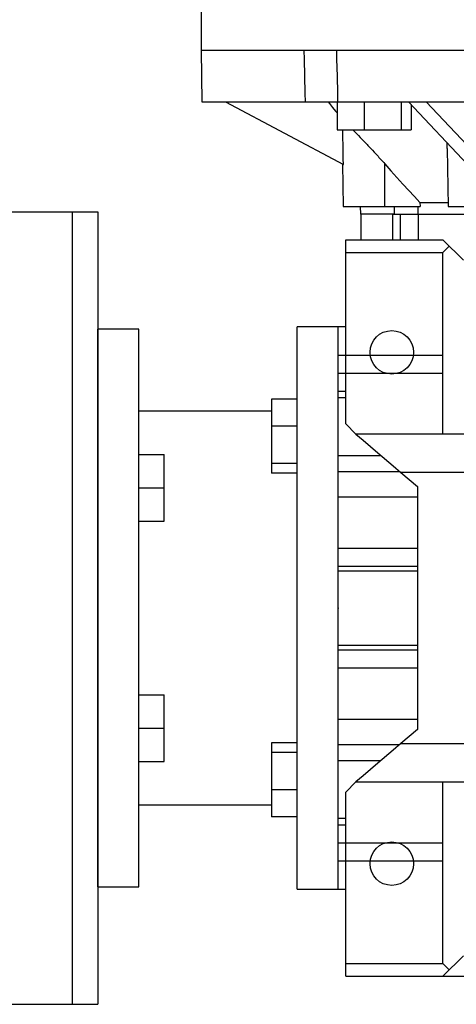
# Model space of a CAD drawing. Extents: x -2260 to 769, y -686 to 1498.
# Drawn here: x -1149 to -1064, y 520 to 713 of the extents above; entities that cross this region are included whole.
import ezdxf

# ---------------------------------------------------------------- set-up
doc = ezdxf.new("R2010")
doc.units = 0
doc.header["$MEASUREMENT"] = 0

msp = doc.modelspace()

# ---------------------------------------------------------------- linework, layer by layer
at = {"color": 7}
msp.add_line((-1113.610680209649, 716.9998373367234), (-1113.610680209649, 706.9998373367234), dxfattribs=at)
at = {"color": 7, "linetype": 'Continuous'}
for p, q in [((-1113.612443058294, 707), (-1113.486789814015, 696.9998373367234)), ((-953.6124430582938, 707.0000000000002), (-1113.610680209649, 706.9998373367234)), ((-1113.486789814015, 696.9998373367234), (-954.1852052038503, 696.9998373367234)), ((-1108.835997508933, 696.9998373367234), (-1085.799082934576, 684.7508925811583)), ((-1087.047746251786, 696.9998373367234), (-1087.047746251786, 691.4998373367234)), ((-1081.740518475756, 696.9998373367234), (-1081.740518475756, 691.4998373367234)), ((-1074.490710510028, 696.9998373367234), (-1074.490710510028, 691.4998373367234)), ((-1073.068048316502, 696.9998373367234), (-1061.549591029323, 684.7508925811583)), ((-1072.548130320331, 696.4469467322142), (-1072.548130320331, 691.4998373367234)), ((-1069.603946701364, 696.9998373367234), (-1058.085489414186, 684.7508925811583)), ((-1087.047746251786, 691.4998373367234), (-1072.548130320331, 691.4998373367234)), ((-1065.534265755137, 687.8586175543307), (-1065.335997508933, 676.4998373367234)), ((-1085.981715228407, 684.847999894314), (-1085.835997508933, 676.4998373367234)), ((-1077.683007005061, 676.4998373367234), (-1077.720870137706, 684.8808952901134)), ((-1085.835997508933, 676.4998373367234), (-1070.818100193544, 676.4998373367234)), ((-1082.512180106325, 676.4998373367234), (-1082.485997508933, 674.9998373367234)), ((-1075.7936945363, 674.9998373367234), (-1075.796514217111, 676.4998373367234)), ((-1071.16423850752, 674.9998373367234), (-1071.189298771448, 676.4998373367234)), ((-1070.828820329356, 677.2908664458332), (-1065.361210819979, 677.2908664458332)), ((-1070.828820329356, 677.2908664458332), (-1070.818100193544, 676.4998373367234)), ((-1065.335997508933, 676.4998373367234), (-1041.532362340625, 676.4998373367234)), ((-1198.835997508933, 675.4998373367234), (-1133.835997508933, 675.4998373367234)), ((-1138.835997508933, 675.4998373367234), (-1138.835997508933, 520.4998373367234)), ((-1133.835997508933, 675.4998373367234), (-1133.835997508933, 520.4998373367234)), ((-1075.793694417784, 674.9998373367234), (-1082.485997508933, 674.9998373367234)), ((-1082.360997508933, 674.9998373367234), (-1082.360997508933, 669.9998373367234)), ((-1076.185141279509, 674.9998373367234), (-1076.185141279509, 669.9998373367234)), ((-1076.185141279509, 674.9998373367234), (-1074.689188322318, 674.9998373367234)), ((-1074.689188322318, 674.9998373367234), (-1071.16423850752, 674.9998373367234)), ((-1074.689188322318, 674.9998373367234), (-1074.689188322318, 669.9998373367234)), ((-1071.193819148693, 674.9998373367234), (-1071.193819148693, 669.9998373367234)), ((-1071.193819148693, 674.9998373367234), (-1062.212581668449, 674.9998373367234)), ((-1085.335997508933, 633.9998373367234), (-1085.335997508933, 669.9998373367234)), ((-1085.335997508933, 669.9998373367234), (-1066.335997508933, 669.9998373367234)), ((-1062.335997508933, 665.9998373367234), (-1066.335997508933, 669.9998373367234)), ((-1066.335997508933, 667.5249633367234), (-1065.098560508933, 668.7624003367234)), ((-1085.335997508933, 667.5249633367234), (-1066.335997508933, 667.5249633367234)), ((-1066.335997508933, 631.9998373367234), (-1066.335997508933, 667.5249633367234)), ((-1086.835997508933, 652.9998373367234), (-1094.835997508933, 652.9998373367234)), ((-1094.835997508933, 542.9998373367234), (-1094.835997508933, 652.9998373367234)), ((-1085.335997508933, 652.9998373367234), (-1086.835997508933, 652.9998373367234)), ((-1086.835997508933, 542.9998373367234), (-1086.835997508933, 652.9998373367234)), ((-1125.835997508933, 652.4998373367234), (-1133.835997508933, 652.4998373367234)), ((-1133.835997508933, 543.4998373367234), (-1133.835997508933, 652.4998373367234)), ((-1125.835997508933, 543.4998373367234), (-1125.835997508933, 652.4998373367234)), ((-1086.835997508933, 647.4409801749928), (-1066.335997508933, 647.4409801749928)), ((-1086.835997508933, 643.946955610915), (-1066.335997508933, 643.946955610915)), ((-1086.835997508933, 640.4205188466622), (-1085.335997508933, 640.4205188466622)), ((-1094.835997508933, 638.8372174088122), (-1099.835997508933, 638.8372174088122)), ((-1099.835997508933, 638.8372174088122), (-1099.835997508933, 624.3376014773569)), ((-1085.335997508933, 639.0874094430844), (-1086.835997508933, 639.0874094430844)), ((-1099.835997508933, 636.4998373367234), (-1125.835997508933, 636.4998373367234)), ((-1094.835997508933, 633.529989632782), (-1099.835997508933, 633.529989632782)), ((-1085.335997508933, 633.9998373367234), (-1083.335997508933, 631.9998373367237)), ((-1047.5837245938, 631.9998373367234), (-1083.335997508933, 631.9998373367234)), ((-1125.835997508933, 627.9998373367234), (-1120.835997508933, 627.9998373367234)), ((-1120.835997508933, 614.9998373367234), (-1120.835997508933, 627.9998373367234)), ((-1086.835997508933, 627.8374094430844), (-1078.531482799439, 627.8374094430844)), ((-1094.835997508933, 626.2801816670542), (-1099.835997508933, 626.2801816670542)), ((-1094.835997508933, 624.3376014773569), (-1099.835997508933, 624.3376014773569)), ((-1086.835997508933, 624.7047527197801), (-1074.79455085043, 624.7047527197801)), ((-1074.554625763089, 624.4998373367234), (-1071.335997508933, 621.7508691111618)), ((-1058.740160564967, 624.4998373367234), (-1074.554625763089, 624.4998373367234)), ((-1125.835997508933, 621.4998373367234), (-1120.835997508933, 621.4998373367234)), ((-1071.335997508933, 621.7508691111618), (-1071.335997508933, 574.248805562285)), ((-1086.835997508933, 619.7348633949784), (-1071.335997508933, 619.7348633949784)), ((-1125.835997508933, 614.9998373367234), (-1120.835997508933, 614.9998373367234)), ((-1086.835997508933, 609.682550216545), (-1071.335997508933, 609.682550216545)), ((-1086.835997508933, 606.1805020941704), (-1071.335997508933, 606.1805020941704)), ((-1086.835997508933, 605.2442810338914), (-1071.335997508933, 605.2442810338914)), ((-1086.835997508933, 590.7553936395555), (-1071.335997508933, 590.7553936395555)), ((-1086.835997508933, 589.8191725792765), (-1071.335997508933, 589.8191725792765)), ((-1086.835997508933, 586.3171244569016), (-1071.335997508933, 586.3171244569016)), ((-1125.835997508933, 580.9998373367234), (-1120.835997508933, 580.9998373367234)), ((-1120.835997508933, 567.9998373367234), (-1120.835997508933, 580.9998373367234)), ((-1086.835997508933, 576.2648112784684), (-1071.335997508933, 576.2648112784684)), ((-1125.835997508933, 574.4998373367234), (-1120.835997508933, 574.4998373367234)), ((-1071.335997508933, 574.248805562285), (-1074.554625763089, 571.4998373367234)), ((-1094.835997508933, 571.6620731960902), (-1099.835997508933, 571.6620731960902)), ((-1099.835997508933, 571.6620731960902), (-1099.835997508933, 557.1624572646349)), ((-1086.835997508933, 571.2949219536665), (-1074.794550850431, 571.2949219536665)), ((-1074.554625763089, 571.4998373367234), (-1058.740160564967, 571.4998373367234)), ((-1094.835997508933, 569.7194930063927), (-1099.835997508933, 569.7194930063927)), ((-1086.835997508933, 568.1622652303624), (-1078.531482799439, 568.1622652303624)), ((-1125.835997508933, 567.9998373367234), (-1120.835997508933, 567.9998373367234)), ((-1094.835997508933, 562.4696850406649), (-1099.835997508933, 562.4696850406649)), ((-1083.335997508933, 563.9998373367232), (-1085.335997508933, 561.9998373367234)), ((-1083.335997508933, 563.9998373367234), (-1044.534434044418, 563.9998373367234)), ((-1066.335997508933, 528.4747113367234), (-1066.335997508933, 563.9998373367234)), ((-1085.335997508933, 525.9998373367234), (-1085.335997508933, 561.9998373367234)), ((-1125.835997508933, 559.4998373367234), (-1099.835997508933, 559.4998373367234)), ((-1094.835997508933, 557.1624572646349), (-1099.835997508933, 557.1624572646349)), ((-1086.835997508933, 556.9122652303624), (-1085.335997508933, 556.9122652303624)), ((-1086.835997508933, 555.5791558267849), (-1085.335997508933, 555.5791558267849)), ((-1086.835997508933, 552.0527190625317), (-1066.335997508933, 552.0527190625317)), ((-1086.835997508933, 548.5586944984545), (-1066.335997508933, 548.5586944984545)), ((-1133.835997508933, 543.4998373367234), (-1125.835997508933, 543.4998373367234)), ((-1094.835997508933, 542.9998373367234), (-1086.835997508933, 542.9998373367234)), ((-1086.835997508933, 542.9998373367234), (-1085.335997508933, 542.9998373367234)), ((-1066.335997508933, 525.9998373367234), (-1062.335997508933, 529.9998373367234)), ((-1085.335997508933, 528.4747113367234), (-1066.335997508933, 528.4747113367234)), ((-1065.098560508933, 527.2372743367234), (-1066.335997508933, 528.4747113367234)), ((-1085.335997508933, 525.9998373367234), (-982.3359975089329, 525.9998373367234)), ((-1198.835997508933, 520.4998373367234), (-1133.835997508933, 520.4998373367234))]:
    msp.add_line(p, q, dxfattribs=at)
for points in [[(-1093.216270151954, 696.9998373367234), (-1093.257413692737, 698.6634587587159), (-1093.339790771542, 701.9943519877597), (-1093.422288061394, 705.3301210793704), (-1093.463581866162, 706.9998373367234)], [(-1087.170331513601, 706.9998373367234), (-1087.129037706585, 705.330120988463), (-1087.046540418586, 701.9943519717685), (-1086.964163341983, 698.6634588317356), (-1086.923019799394, 696.9998373367234)], [(-1088.799621843578, 696.9998373367234), (-1088.503164455666, 696.633986389025), (-1087.915421400219, 695.9086746726111), (-1087.334474191791, 695.1917600372649), (-1087.046512259858, 694.8364062404755)], [(-1085.799082934576, 684.7508925811583), (-1085.818949252695, 685.8705866521132), (-1085.858786189905, 688.1160488799514), (-1085.898762824884, 690.3696453849077), (-1085.918803766456, 691.4995073746611)], [(-1083.952518558326, 691.5055612459505), (-1083.802582435611, 691.3544796995238), (-1083.492922338471, 691.0412828009805), (-1083.172390132362, 690.7154059373956), (-1083.008930401498, 690.5485525146819), (-1082.843842858038, 690.3795744643671), (-1082.510337217058, 690.0367739560322), (-1082.175046399604, 689.6901753451091), (-1081.84125805438, 689.3431408984998), (-1081.50957702828, 688.9962973479767), (-1081.171725780558, 688.6409155422766), (-1081.000317174154, 688.4597958055679), (-1080.827351880413, 688.2764668704353), (-1080.477048857818, 687.9034161138406), (-1080.121413561651, 687.5222395881044), (-1079.761043568608, 687.1334233993614), (-1079.396534568824, 686.7374615869769), (-1079.028476894946, 686.3348532246246), (-1078.843301703766, 686.1312156426354), (-1078.657461288023, 685.9261095797367), (-1078.284081383614, 685.5117579009332), (-1077.90892827931, 685.0923364622383), (-1077.720870137706, 684.8808952901134)], [(-1065.534265755136, 687.8586175543219), (-1065.53572100244, 688.0442479961789), (-1065.527732111702, 688.4093827769702), (-1065.50502969168, 688.7659720792794), (-1065.488097249012, 688.9409233732395)], [(-1077.720870137706, 684.8808952901134), (-1076.503470432995, 683.5143038114536), (-1074.1550452893, 680.9072230801098), (-1071.913014095949, 678.458802343564), (-1070.828820329356, 677.2908664458332)], [(-1083.335997508933, 631.9998373367237), (-1081.941042188007, 630.8084329400358), (-1079.066547703057, 628.3533827199692), (-1076.084264547155, 625.8062722779307), (-1074.554625763089, 624.4998373367234)], [(-1074.554625763089, 571.4998373367234), (-1076.084264547155, 570.1934023955162), (-1079.066547703057, 567.6462919534779), (-1081.941042188007, 565.1912417334111), (-1083.335997508933, 563.9998373367232)]]:
    msp.add_lwpolyline(points, dxfattribs=at)
for centre in [(-1076.335997508933, 647.9998373367234), (-1076.335997508933, 547.9998373367234)]:
    msp.add_circle(centre, 4.25, dxfattribs=at)
at = {"extrusion": (1, 2.249491082733206e-32, 1.224606353822377e-16)}
msp.add_point((-1133.835997508933, 597.9998373367234, 130), dxfattribs=at)
at = {"extrusion": (-1, 0, 0)}
for p in [(-1133.835997508933, 597.9998373367234, 130), (-1086.835997508933, 597.9998373367234, 130)]:
    msp.add_point(p, dxfattribs=at)
at = {"extrusion": (1, 0, 1.224606353822377e-16)}
msp.add_point((-1086.835997508933, 597.9998373367234, 130), dxfattribs=at)

doc.saveas('drawing.dxf')
